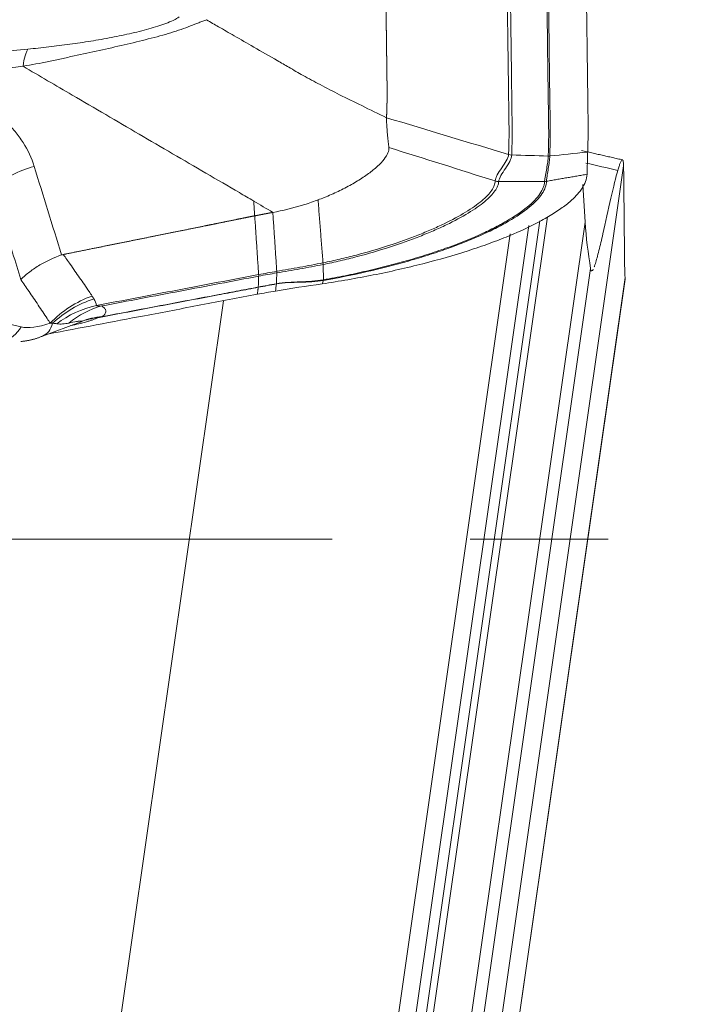
# Model space of a CAD drawing. Units: millimetres. Extents: x -20 to 75, y -62 to 63.
# Drawn here: x 48 to 50, y -1 to 2 of the extents above; entities that cross this region are included whole.
import ezdxf

# ---------------------------------------------------------------- set-up
doc = ezdxf.new("R2010")
doc.units = ezdxf.units.MM
doc.linetypes.add('CENTER', pattern=[47.5, 22, -8.5, 8.5, -8.5])
for name, color, linetype in [('1', 4, 'Continuous'), ('SK2', 7, 'Continuous'), ('SK4', 2, 'CENTER')]:
    doc.layers.add(name, color=color, linetype=linetype)
doc.styles.add('iso_b_vert', font='simplex.shx')
doc.dimstyles.get("Standard").update_dxf_attribs({"dimtxt": 0.18, "dimasz": 0.18, "dimexe": 0.18, "dimexo": 0.0625, "dimgap": 0.09, "dimtad": 1, "dimzin": 0, "dimdsep": 52, "dimtxsty": 'Standard', "dimcen": 0.09, "dimadec": 0, "dimazin": 0, "dimtfac": 1, "dimtdec": 4, "dimtofl": 0, "dimtmove": 0, "dimatfit": 3, "dimfxl": 1, "dimtolj": 1, "dimtzin": 0, "dimarcsym": 0})

# ---------------------------------------------------------------- blocks, each defined once
blk = doc.blocks.new('_U2')
at = {"layer": 'SK2', "lineweight": 13}
for p, q in [((45.098022, 50.790718), (75.085284, 50.263671)), ((73.085593, 50.298817), (71.299464, -51.326146)), ((73.085593, 50.298817), (72.611866, 47.131651)), ((73.085593, 50.298817), (73.447731, 47.116963)), ((73.447731, 47.116963), (72.611866, 47.131651)), ((71.299464, -51.326146), (70.937326, -48.144292)), ((70.937326, -48.144292), (71.77319, -48.15898)), ((71.299464, -51.326146), (71.77319, -48.15898)), ((43.311893, -50.834245), (73.299155, -51.361292))]:
    blk.add_line(p, q, dxfattribs=at)
at = {"layer": 'SK2', "lineweight": 18, "char_height": 3, "attachment_point": 7, "rotation": 88.993091, "line_spacing_factor": 1.084337, "style": 'iso_b_vert'}
for s, insert in [('\\W0.6261;101.6', (70.849159, -0.493766)), ('%%c', (70.717362, -7.992608))]:
    blk.add_mtext(s, dxfattribs=dict(at, insert=insert))
blk = doc.blocks.new('_Closed')
at = {"lineweight": -2}
for p, q in [((-1, 0.166667), (0, 0)), ((-1, 0.166667), (-1, -0.166667)), ((0, 0), (-1, -0.166667)), ((0, 0), (-1, 0))]:
    blk.add_line(p, q, dxfattribs=at)

msp = doc.modelspace()

# ---------------------------------------------------------------- linework, layer by layer
at = {"layer": '1', "lineweight": 18}
for p, q in [((49.2477, -4.085), (49.998, 1.1503)), ((49.8723, 1.0927), (49.8795, 0.9772)), ((49.7403, 0.9814), (49.2111, -2.7107)), ((49.7633, 0.9932), (49.2122, -2.8518)), ((49.2384, -3.496), (49.8795, 0.9772)), ((49.7061, 0.9663), (49.1333, -3.0305)), ((49.6486, 0.9406), (49.1287, -2.6862)), ((49.2421, -3.7316), (49.8965, 0.8338)), ((49.2457, -4.4778), (50.0024, 0.8015)), ((50.0026, 0.806), (49.2459, -4.4731)), ((50.0026, 0.806), (50.0024, 0.8015)), ((48.7642, 0.7348), (48.3118, -2.4218)), ((47.8457, 0.7232), (48.1403, 0.6542)), ((48.2062, 0.6259), (48.3222, 0.6688)), ((48.3222, 0.6688), (48.3255, 0.6702)), ((48.3223, 0.6689), (48.3233, 0.6692))]:
    msp.add_line(p, q, dxfattribs=at)
for centre, major_axis, ratio, start_param, end_param in [((48.2338, 0.9425), (0.2589, 0.08), 0.786789, 1.532643, 2.079446), ((49.6129, 1.1362), (0.035, -0.001), 0.969279, -1.85623, -1.538549), ((99.5031, -5.0276), (49.6164, -6.2395), 0.15676, -3.111763, -3.093874), ((49.0642, 0.8787), (0.0069, -0.0343), 0.066701, 0.338318, 0.649344), ((49.0643, 0.8787), (-0.0069, 0.0343), 0.066735, -2.803255, -2.492236), ((48.8663, 0.8438), (0.0064, -0.0344), 0.056153, 0.249597, 0.589818), ((48.8664, 0.8438), (0.0064, -0.0344), 0.056147, 0.249598, 0.589825), ((48.4112, 0.5265), (-0.2265, -0.1487), 0.827773, -1.866759, -1.289959), ((48.4165, 0.5175), (-0.2408, -0.1242), 0.835882, -1.780353, -1.227054), ((48.4237, 0.4973), (0.2658, 0.0527), 0.843317, 1.59573, 2.102421), ((48.4418, 0.4614), (-0.1429, -0.2303), 0.937932, -2.351589, -1.919476), ((48.4292, 0.4202), (0.1226, -0.2417), 0.854574, 2.825906, 3.052349), ((48.4426, 0.4282), (-0.1562, 0.2215), 0.844171, -0.477516, -0.200824), ((48.0734, 0.7055), (-0.0228, -0.0974), 0.818301, 0.448524, 1.216468), ((48.3625, 0.8795), (0.25, 0.2094), 0.356271, -2.880374, -2.392876), ((48.1715, 0.7197), (-0.0347, 0.0938), 0.639687, 3.141054, -2.404202)]:
    msp.add_ellipse(centre, major_axis=major_axis, ratio=ratio, start_param=start_param, end_param=end_param, dxfattribs=at)
for points, degree, knots in [([(49.6434, 1.1856), (49.6436, 1.1933), (49.6438, 1.201), (49.6442, 1.2162), (49.6445, 1.2238), (49.6448, 1.2398), (49.6449, 1.2484), (49.6448, 1.2667), (49.6447, 1.2765), (49.6445, 1.2965), (49.6443, 1.3065), (49.6441, 1.3265), (49.6439, 1.3364), (49.6435, 1.3663), (49.6433, 1.3862), (49.6419, 1.4859), (49.6409, 1.5657), (49.6387, 1.7252), (49.6377, 1.805), (49.6355, 1.9645), (49.6345, 2.0443), (49.633, 2.164), (49.6325, 2.2039), (49.6314, 2.2836), (49.6308, 2.3235), (49.6298, 2.3833), (49.6296, 2.4032), (49.6291, 2.4431), (49.629, 2.4631), (49.6285, 2.503), (49.6281, 2.5227), (49.6278, 2.5613), (49.6277, 2.5802), (49.6275, 2.6722), (49.6284, 2.7386), (49.631, 2.8124), (49.6316, 2.8267), (49.6327, 2.8554), (49.6333, 2.8697), (49.635, 2.9127), (49.6361, 2.9415), (49.6372, 2.9702)], 3, [0, 0, 0, 0, 0.015625, 0.015625, 0.03125, 0.03125, 0.046875, 0.046875, 0.0625, 0.0625, 0.078125, 0.078125, 0.09375, 0.09375, 0.125, 0.125, 0.25, 0.25, 0.375, 0.375, 0.5, 0.5, 0.5625, 0.5625, 0.625, 0.625, 0.65625, 0.65625, 0.6875, 0.6875, 0.71875, 0.71875, 0.75, 0.75, 0.875, 0.875, 0.90625, 0.90625, 0.9375, 0.9375, 1, 1, 1, 1]), ([(49.6474, 2.9685), (49.6463, 2.9398), (49.6452, 2.9111), (49.6434, 2.8681), (49.6428, 2.8538), (49.6417, 2.8251), (49.6411, 2.8107), (49.6385, 2.737), (49.6376, 2.6706), (49.6377, 2.5786), (49.6378, 2.5597), (49.6382, 2.5211), (49.6385, 2.5013), (49.639, 2.4614), (49.6392, 2.4414), (49.6396, 2.4016), (49.6398, 2.3816), (49.6407, 2.3219), (49.6413, 2.282), (49.6424, 2.2022), (49.6429, 2.1623), (49.6444, 2.0427), (49.6454, 1.9629), (49.6475, 1.8034), (49.6485, 1.7236), (49.6506, 1.5641), (49.6517, 1.4843), (49.653, 1.3846), (49.6532, 1.3647), (49.6536, 1.3348), (49.6537, 1.3249), (49.654, 1.305), (49.6541, 1.2949), (49.6544, 1.275), (49.6545, 1.2652), (49.6545, 1.2468), (49.6544, 1.2382), (49.6541, 1.2222), (49.6539, 1.2147), (49.6534, 1.1994), (49.6532, 1.1918), (49.653, 1.1841)], 3, [0, 0, 0, 0, 0.0625, 0.0625, 0.09375, 0.09375, 0.125, 0.125, 0.25, 0.25, 0.28125, 0.28125, 0.3125, 0.3125, 0.34375, 0.34375, 0.375, 0.375, 0.4375, 0.4375, 0.5, 0.5, 0.625, 0.625, 0.75, 0.75, 0.875, 0.875, 0.90625, 0.90625, 0.921875, 0.921875, 0.9375, 0.9375, 0.953125, 0.953125, 0.96875, 0.96875, 0.984375, 0.984375, 1, 1, 1, 1]), ([(49.7658, 1.1809), (49.766, 1.1885), (49.7661, 1.1962), (49.7663, 1.2077), (49.7664, 1.2114), (49.7666, 1.2191), (49.7668, 1.223), (49.767, 1.235), (49.7671, 1.2436), (49.7671, 1.262), (49.7669, 1.2718), (49.7667, 1.2917), (49.7666, 1.3018), (49.7663, 1.3217), (49.7661, 1.3317), (49.7656, 1.3616), (49.7653, 1.3815), (49.7638, 1.4813), (49.7632, 1.5611), (49.7612, 1.7207), (49.76, 1.8005), (49.7579, 1.9601), (49.7568, 2.0399), (49.7547, 2.1996), (49.7537, 2.2794), (49.7521, 2.399), (49.7516, 2.4389), (49.7509, 2.4888), (49.7508, 2.4988), (49.7506, 2.5186), (49.7505, 2.5284), (49.7502, 2.5573), (49.7501, 2.5762), (49.7502, 2.6315), (49.7506, 2.6666), (49.7515, 2.7331), (49.752, 2.7644), (49.753, 2.8013), (49.7533, 2.8086), (49.7539, 2.823), (49.7543, 2.8302), (49.7552, 2.8517), (49.7558, 2.866), (49.7574, 2.909), (49.7586, 2.9378), (49.7597, 2.9665)], 3, [0, 0, 0, 0, 0.015625, 0.015625, 0.023438, 0.023438, 0.03125, 0.03125, 0.046875, 0.046875, 0.0625, 0.0625, 0.078125, 0.078125, 0.09375, 0.09375, 0.125, 0.125, 0.25, 0.25, 0.375, 0.375, 0.5, 0.5, 0.625, 0.625, 0.6875, 0.6875, 0.703125, 0.703125, 0.71875, 0.71875, 0.75, 0.75, 0.8125, 0.8125, 0.875, 0.875, 0.890625, 0.890625, 0.90625, 0.90625, 0.9375, 0.9375, 1, 1, 1, 1]), ([(49.7646, 2.9667), (49.7635, 2.938), (49.7623, 2.9093), (49.7606, 2.8663), (49.7601, 2.8519), (49.7588, 2.8232), (49.7581, 2.8089), (49.7569, 2.7647), (49.7563, 2.7333), (49.7554, 2.6668), (49.755, 2.6318), (49.755, 2.5765), (49.7551, 2.5576), (49.7553, 2.5286), (49.7554, 2.5188), (49.7557, 2.499), (49.7558, 2.489), (49.7565, 2.4392), (49.757, 2.3993), (49.7586, 2.2796), (49.7596, 2.1998), (49.7617, 2.0401), (49.7628, 1.9603), (49.7649, 1.8007), (49.7661, 1.7209), (49.7681, 1.5613), (49.7687, 1.4815), (49.7702, 1.3817), (49.7705, 1.3618), (49.771, 1.3319), (49.7712, 1.3219), (49.7715, 1.302), (49.7715, 1.2919), (49.7718, 1.272), (49.7719, 1.2621), (49.7719, 1.2438), (49.7719, 1.2352), (49.7717, 1.2232), (49.7715, 1.2193), (49.7713, 1.2116), (49.7712, 1.2078), (49.771, 1.1964), (49.7709, 1.1887), (49.7706, 1.1811)], 3, [0, 0, 0, 0, 0.0625, 0.0625, 0.09375, 0.09375, 0.125, 0.125, 0.1875, 0.1875, 0.25, 0.25, 0.28125, 0.28125, 0.296875, 0.296875, 0.3125, 0.3125, 0.375, 0.375, 0.5, 0.5, 0.625, 0.625, 0.75, 0.75, 0.875, 0.875, 0.90625, 0.90625, 0.921875, 0.921875, 0.9375, 0.9375, 0.953125, 0.953125, 0.96875, 0.96875, 0.976563, 0.976563, 0.984375, 0.984375, 1, 1, 1, 1]), ([(49.2672, 1.2989), (49.2673, 1.2996), (49.2673, 1.3009), (49.2673, 1.3029), (49.2674, 1.3053), (49.2675, 1.3086), (49.2676, 1.3116), (49.2677, 1.3144), (49.2678, 1.3172), (49.2679, 1.3201), (49.2679, 1.3223), (49.268, 1.3246), (49.2681, 1.3267), (49.2681, 1.3285), (49.2682, 1.3307), (49.2683, 1.3338), (49.2684, 1.3373), (49.2685, 1.3415), (49.2686, 1.3456), (49.2687, 1.3494), (49.2687, 1.3524), (49.2688, 1.3548), (49.2688, 1.3569), (49.2688, 1.3593), (49.2689, 1.3622), (49.2689, 1.3653), (49.2689, 1.3687), (49.2689, 1.3719), (49.2689, 1.3749), (49.2689, 1.377), (49.2689, 1.3794), (49.2689, 1.3819), (49.2689, 1.3846), (49.2688, 1.3873), (49.2688, 1.39), (49.2688, 1.3928), (49.2688, 1.3959), (49.2687, 1.3987), (49.2687, 1.4016), (49.2687, 1.4047), (49.2686, 1.4076), (49.2686, 1.4108), (49.2685, 1.4143), (49.2685, 1.4178), (49.2684, 1.4215), (49.2684, 1.4255), (49.2683, 1.4292), (49.2683, 1.4329), (49.2682, 1.4381), (49.2681, 1.4428), (49.2681, 1.4473), (49.268, 1.4546), (49.2678, 1.4646), (49.2677, 1.4772), (49.2675, 1.4937), (49.2672, 1.5111), (49.267, 1.5252), (49.2669, 1.5367), (49.2668, 1.5454), (49.2667, 1.5515), (49.2666, 1.5609), (49.2664, 1.5746), (49.2662, 1.592), (49.2659, 1.613), (49.2656, 1.6366), (49.2653, 1.6601), (49.2649, 1.6841), (49.2646, 1.7075), (49.2643, 1.7305), (49.264, 1.7549), (49.2637, 1.778), (49.2634, 1.8003), (49.2631, 1.825), (49.2628, 1.848), (49.2624, 1.8775), (49.2619, 1.9141), (49.2615, 1.9475), (49.2611, 1.9748), (49.2608, 1.9988), (49.2606, 2.0108), (49.2606, 2.0121)], 5, [0, 0, 0, 0, 0, 0, 0.006523, 0.010916, 0.018417, 0.021141, 0.029405, 0.032951, 0.035818, 0.043577, 0.047034, 0.049359, 0.052655, 0.05493, 0.059834, 0.06602, 0.076728, 0.083584, 0.090926, 0.094196, 0.09837, 0.10066, 0.103389, 0.107689, 0.11304, 0.121277, 0.124974, 0.12905, 0.13202, 0.134837, 0.137196, 0.142616, 0.146966, 0.151416, 0.153926, 0.156403, 0.16205, 0.168472, 0.171088, 0.173793, 0.177487, 0.181767, 0.19023, 0.195224, 0.197114, 0.202709, 0.209203, 0.215022, 0.220327, 0.232721, 0.234833, 0.239663, 0.265155, 0.288459, 0.318589, 0.347801, 0.358413, 0.361718, 0.367373, 0.377913, 0.389352, 0.422232, 0.455837, 0.485669, 0.521258, 0.55047, 0.58279, 0.619302, 0.645472, 0.678614, 0.716549, 0.74057, 0.772067, 0.813797, 0.836251, 0.917776, 0.990819, 1, 1, 1, 1, 1, 1]), ([(49.8836, 1.6643), (49.884, 1.6383), (49.8849, 1.5706), (49.8863, 1.4611), (49.8875, 1.3723), (49.8882, 1.3201), (49.8884, 1.3044), (49.8886, 1.2887), (49.8889, 1.268), (49.8888, 1.2494), (49.8885, 1.2348), (49.8883, 1.2268), (49.8881, 1.2218), (49.8878, 1.2118), (49.8876, 1.2025), (49.8873, 1.1943), (49.8873, 1.1931)], 3, [0, 0, 0, 0, 0.158645, 0.414477, 0.670309, 0.702288, 0.734267, 0.766246, 0.798225, 0.862183, 0.894163, 0.910152, 0.926142, 0.934136, 0.9901, 1, 1, 1, 1]), ([(48.161, 1.5104), (48.1825, 1.5125), (48.204, 1.5148), (48.2473, 1.5197), (48.269, 1.5224), (48.3121, 1.5283), (48.3336, 1.5316), (48.3766, 1.5385), (48.3981, 1.5423), (48.4407, 1.5504), (48.4617, 1.5548), (48.4924, 1.5618), (48.5024, 1.5643), (48.5221, 1.5693), (48.5317, 1.572), (48.5597, 1.5801), (48.5773, 1.5857), (48.6005, 1.5948), (48.6076, 1.5978), (48.6167, 1.6025), (48.6195, 1.6041), (48.623, 1.6065), (48.6241, 1.6073), (48.626, 1.6089), (48.6268, 1.6096), (48.6276, 1.6104)], 3, [0, 0, 0, 0, 0.125, 0.125, 0.25, 0.25, 0.375, 0.375, 0.5, 0.5, 0.625, 0.625, 0.6875, 0.6875, 0.75, 0.75, 0.875, 0.875, 0.9375, 0.9375, 0.96875, 0.96875, 0.984375, 0.984375, 1, 1, 1, 1]), ([(48.7125, 1.6003), (48.7085, 1.5992), (48.7045, 1.5978), (48.6965, 1.595), (48.6924, 1.5935), (48.68, 1.5887), (48.6714, 1.5853), (48.6532, 1.5783), (48.6436, 1.5747), (48.6236, 1.5676), (48.6131, 1.5642), (48.5913, 1.5575), (48.58, 1.5543), (48.5565, 1.548), (48.5446, 1.5449), (48.5083, 1.5356), (48.4834, 1.5295), (48.4328, 1.5177), (48.4071, 1.5119), (48.3556, 1.5006), (48.3297, 1.495), (48.2973, 1.4879), (48.2908, 1.4865), (48.2778, 1.4837), (48.2713, 1.4822), (48.2517, 1.4779), (48.2386, 1.4751), (48.1992, 1.4671), (48.1728, 1.462), (48.1464, 1.458)], 3, [0, 0, 0, 0, 0.03125, 0.03125, 0.0625, 0.0625, 0.125, 0.125, 0.1875, 0.1875, 0.25, 0.25, 0.3125, 0.3125, 0.375, 0.375, 0.5, 0.5, 0.625, 0.625, 0.75, 0.75, 0.78125, 0.78125, 0.8125, 0.8125, 0.875, 0.875, 1, 1, 1, 1]), ([(48.7125, 1.6003), (48.7246, 1.5933), (48.7529, 1.5771), (48.8013, 1.5493), (48.8618, 1.5145), (48.918, 1.482), (48.9687, 1.4528), (49.0125, 1.4278), (49.0648, 1.3993), (49.125, 1.3682), (49.1933, 1.3348), (49.2417, 1.3113), (49.2672, 1.2989)], 3, [0, 0, 0, 0, 0.065523, 0.152877, 0.262042, 0.393037, 0.457148, 0.53631, 0.630164, 0.738705, 0.861943, 1, 1, 1, 1]), ([(47.4371, 1.4425), (47.4674, 1.4455), (47.4975, 1.4483), (47.5577, 1.4538), (47.5879, 1.4566), (47.6783, 1.465), (47.7387, 1.4707), (47.9197, 1.4878), (48.0403, 1.4991), (48.161, 1.5104)], 3, [0, 0, 0, 0, 0.125, 0.125, 0.25, 0.25, 0.5, 0.5, 1, 1, 1, 1]), ([(48.1464, 1.458), (48.1482, 1.4702), (48.1502, 1.4806), (48.1539, 1.4939), (48.1552, 1.4979), (48.158, 1.5048), (48.1594, 1.5079), (48.161, 1.5104)], 3, [0, 0, 0, 0, 0.5, 0.5, 0.75, 0.75, 1, 1, 1, 1]), ([(48.1464, 1.4574), (48.0262, 1.4461), (47.906, 1.4348), (47.7257, 1.4178), (47.6656, 1.4122), (47.5755, 1.4037), (47.5454, 1.4009), (47.5004, 1.3968), (47.4854, 1.3954), (47.4554, 1.3927), (47.4404, 1.3914), (47.4253, 1.39)], 3, [0, 0, 0, 0, 0.5, 0.5, 0.75, 0.75, 0.875, 0.875, 0.9375, 0.9375, 1, 1, 1, 1]), ([(48.1464, 1.458), (48.1464, 1.4579), (48.1464, 1.4578), (48.1465, 1.4577), (48.1466, 1.4576), (48.1466, 1.4576)], 3, [0, 0, 0, 0, 0.491874, 0.491874, 1, 1, 1, 1]), ([(48.1464, 1.4574), (48.197, 1.4278), (48.2819, 1.3782), (48.4012, 1.3085), (48.5043, 1.2483), (48.6073, 1.1881), (48.7104, 1.1281), (48.7938, 1.0796), (48.8428, 1.0508), (48.8575, 1.0422)], 3, [0, 0, 0, 0, 0.213503, 0.358426, 0.503349, 0.648272, 0.793195, 0.938118, 1, 1, 1, 1]), ([(47.4316, 1.3019), (47.4338, 1.3032), (47.4361, 1.3044), (47.4407, 1.3069), (47.4476, 1.3106), (47.4546, 1.3142), (47.4686, 1.3213), (47.4781, 1.3259), (47.5072, 1.339), (47.5271, 1.347), (47.558, 1.3578), (47.5684, 1.3612), (47.5892, 1.3675), (47.5997, 1.3704), (47.6312, 1.3783), (47.6524, 1.3827), (47.6844, 1.3877), (47.6952, 1.3891), (47.7166, 1.3915), (47.7272, 1.3924), (47.7588, 1.3944), (47.7795, 1.3946), (47.8201, 1.3932), (47.84, 1.3914), (47.8791, 1.386), (47.8979, 1.3823), (47.9337, 1.3733), (47.9594, 1.3652), (47.9835, 1.3553), (47.9991, 1.3483), (48.0067, 1.3447), (48.0435, 1.3255), (48.069, 1.3077), (48.0966, 1.2829), (48.1019, 1.2778), (48.1121, 1.2673), (48.117, 1.2619), (48.1309, 1.2455), (48.1392, 1.2342), (48.1614, 1.1994), (48.1728, 1.1749), (48.1807, 1.1491)], 3, [0, 0, 0, 0, 0.007812, 0.007812, 0.015625, 0.03125, 0.03125, 0.0625, 0.0625, 0.125, 0.125, 0.15625, 0.15625, 0.1875, 0.1875, 0.25, 0.25, 0.28125, 0.28125, 0.3125, 0.3125, 0.375, 0.375, 0.4375, 0.4375, 0.5, 0.5, 0.5625, 0.59375, 0.59375, 0.625, 0.625, 0.75, 0.75, 0.78125, 0.78125, 0.8125, 0.8125, 0.875, 0.875, 1, 1, 1, 1]), ([(49.2745, 1.2072), (49.2744, 1.2084), (49.2741, 1.2107), (49.2733, 1.216), (49.2721, 1.2264), (49.2703, 1.2432), (49.2685, 1.2643), (49.2673, 1.284), (49.2671, 1.2946), (49.2672, 1.2989)], 3, [0, 0, 0, 0, 0.04617, 0.096371, 0.196775, 0.397581, 0.598387, 0.799194, 1, 1, 1, 1]), ([(49.056, 1.0456), (49.0624, 1.048), (49.0761, 1.0533), (49.097, 1.062), (49.1184, 1.0718), (49.146, 1.0856), (49.1783, 1.1038), (49.2124, 1.1266), (49.2403, 1.1494), (49.261, 1.1713), (49.2711, 1.1878), (49.2744, 1.1986), (49.2748, 1.2038), (49.2746, 1.2064), (49.2745, 1.2071), (49.2745, 1.2072)], 3, [0, 0, 0, 0, 0.054294, 0.117173, 0.180052, 0.24293, 0.368688, 0.494445, 0.620203, 0.74596, 0.871718, 0.934596, 0.981755, 0.997475, 1, 1, 1, 1]), ([(49.6021, 1.1039), (49.6022, 1.1066), (49.6028, 1.1095), (49.605, 1.1157), (49.6066, 1.1191), (49.6122, 1.1294), (49.6172, 1.1368), (49.6274, 1.1516), (49.6325, 1.1591), (49.6404, 1.1732), (49.6432, 1.1799), (49.6434, 1.1856)], 3, [0, 0, 0, 0, 0.125, 0.125, 0.25, 0.25, 0.5, 0.5, 0.75, 0.75, 1, 1, 1, 1]), ([(49.653, 1.1841), (49.6528, 1.1783), (49.6504, 1.1716), (49.6433, 1.1574), (49.6385, 1.1499), (49.6288, 1.135), (49.6239, 1.1276), (49.6162, 1.1139), (49.6134, 1.1075), (49.6131, 1.1023)], 3, [0, 0, 0, 0, 0.25, 0.25, 0.5, 0.5, 0.75, 0.75, 1, 1, 1, 1]), ([(49.8873, 1.1931), (49.8865, 1.193), (49.8468, 1.1889), (49.8083, 1.1849), (49.7706, 1.181)], 3, [0, 0, 0, 0, 0.020036, 1, 1, 1, 1]), ([(49.8873, 1.1931), (49.8871, 1.1873), (49.887, 1.1816), (49.8867, 1.1702), (49.8865, 1.1645), (49.886, 1.1474), (49.8857, 1.136), (49.8854, 1.1247)], 3, [0, 0, 0, 0, 0.250761, 0.250761, 0.501521, 0.501521, 1, 1, 1, 1]), ([(49.7544, 1.1026), (49.7545, 1.104), (49.7546, 1.1055), (49.7551, 1.1087), (49.7554, 1.1103), (49.7562, 1.1152), (49.7568, 1.1186), (49.7587, 1.1288), (49.7599, 1.1357), (49.7622, 1.1492), (49.7632, 1.1559), (49.7648, 1.1689), (49.7655, 1.1752), (49.7657, 1.1809)], 3, [0, 0, 0, 0, 0.0625, 0.0625, 0.125, 0.125, 0.25, 0.25, 0.5, 0.5, 0.75, 0.75, 1, 1, 1, 1]), ([(49.7705, 1.181), (49.7704, 1.1753), (49.7697, 1.1691), (49.7681, 1.1562), (49.767, 1.1495), (49.7649, 1.136), (49.7638, 1.1292), (49.7622, 1.1191), (49.7617, 1.1157), (49.7609, 1.1092), (49.7606, 1.1059), (49.7605, 1.1031)], 3, [0, 0, 0, 0, 0.25, 0.25, 0.5, 0.5, 0.75, 0.75, 0.875, 0.875, 1, 1, 1, 1]), ([(49.9803, 1.1367), (49.9816, 1.1411), (49.9829, 1.1455), (49.9853, 1.153), (49.9865, 1.1563), (49.9896, 1.1643), (49.9914, 1.1675), (49.9934, 1.1691), (49.9939, 1.1692), (49.9944, 1.1691)], 3, [0, 0, 0, 0, 0.213236, 0.213236, 0.426472, 0.426472, 0.852943, 0.852943, 1, 1, 1, 1]), ([(49.9959, 1.1675), (49.9961, 1.1671), (49.9963, 1.1665), (49.9969, 1.1643), (49.9972, 1.1623), (49.9977, 1.1571), (49.9979, 1.1539), (49.998, 1.1503)], 3, [0, 0, 0, 0, 0.176698, 0.176698, 0.588349, 0.588349, 1, 1, 1, 1]), ([(48.1807, 1.1491), (48.2088, 1.0581), (48.237, 0.9672), (48.2651, 0.8761), (48.2651, 0.876), (48.2652, 0.8759)], 3, [0, 0, 0, 0, 0.998908, 0.998908, 1, 1, 1, 1]), ([(49.0684, 0.7868), (49.1219, 0.7948), (49.1745, 0.8039), (49.2523, 0.8194), (49.278, 0.8249), (49.329, 0.8365), (49.3544, 0.8426), (49.4282, 0.8614), (49.475, 0.8748), (49.5303, 0.8927), (49.5412, 0.8963), (49.5628, 0.9037), (49.5734, 0.9074), (49.6046, 0.9188), (49.6244, 0.9264), (49.6809, 0.9497), (49.7148, 0.9656), (49.7523, 0.9859), (49.7595, 0.9901), (49.7734, 0.9983), (49.7934, 1.0105), (49.8221, 1.0309), (49.8404, 1.047), (49.8523, 1.059), (49.8559, 1.0631), (49.8626, 1.071), (49.8657, 1.075), (49.8793, 1.0948), (49.885, 1.11), (49.8854, 1.1246)], 3, [0, 0, 0, 0, 0.125, 0.125, 0.1875, 0.1875, 0.25, 0.25, 0.375, 0.375, 0.40625, 0.40625, 0.4375, 0.4375, 0.5, 0.5, 0.625, 0.625, 0.65625, 0.65625, 0.6875, 0.75, 0.8125, 0.8125, 0.84375, 0.84375, 0.875, 0.875, 1, 1, 1, 1]), ([(49.9074, 0.8388), (49.9077, 0.8397), (49.9081, 0.8407), (49.9092, 0.844), (49.9101, 0.8465), (49.9143, 0.86), (49.9181, 0.8738), (49.9259, 0.9051), (49.93, 0.9225), (49.9425, 0.9768), (49.951, 1.0157), (49.967, 1.0856), (49.9744, 1.1166), (49.9803, 1.1367)], 3, [0, 0, 0, 0, 0.017737, 0.017737, 0.057027, 0.057027, 0.214189, 0.214189, 0.371352, 0.371352, 0.685676, 0.685676, 1, 1, 1, 1]), ([(49.9981, 1.1459), (49.9982, 1.1429), (49.9982, 1.1397), (49.9983, 1.1334), (49.9983, 1.1302), (49.9984, 1.1207), (49.9986, 1.1018), (49.9988, 1.0829), (49.9992, 1.0451), (49.9995, 1.0199), (50, 0.9695), (50.0002, 0.9443), (50.0006, 0.9065), (50.0008, 0.8939), (50.001, 0.875), (50.001, 0.8687), (50.0012, 0.8561), (50.0012, 0.8497), (50.0013, 0.8435)], 3, [0, 0, 0, 0, 0.03125, 0.03125, 0.0625, 0.0625, 0.125, 0.25, 0.25, 0.5, 0.5, 0.75, 0.75, 0.875, 0.875, 0.9375, 0.9375, 1, 1, 1, 1]), ([(49.0712, 0.8516), (49.0798, 0.8534), (49.0886, 0.8553), (49.1059, 0.8591), (49.1145, 0.861), (49.1403, 0.8671), (49.1572, 0.8713), (49.2077, 0.8845), (49.2407, 0.8942), (49.305, 0.915), (49.3353, 0.9259), (49.3783, 0.9428), (49.3922, 0.9485), (49.4192, 0.9602), (49.4322, 0.9662), (49.4694, 0.9841), (49.4915, 0.996), (49.5207, 1.0138), (49.5298, 1.0197), (49.5464, 1.0315), (49.5539, 1.0372), (49.5741, 1.0541), (49.5843, 1.0649), (49.5948, 1.0804), (49.5975, 1.0854), (49.6002, 1.0926), (49.6009, 1.0949), (49.6018, 1.0995), (49.6021, 1.1018), (49.6021, 1.1039)], 3, [0, 0, 0, 0, 0.03125, 0.03125, 0.0625, 0.0625, 0.125, 0.125, 0.25, 0.25, 0.375, 0.375, 0.4375, 0.4375, 0.5, 0.5, 0.625, 0.625, 0.6875, 0.6875, 0.75, 0.75, 0.875, 0.875, 0.9375, 0.9375, 0.96875, 0.96875, 1, 1, 1, 1]), ([(49.6131, 1.1023), (49.6128, 1.0978), (49.6117, 1.0932), (49.6078, 1.0834), (49.605, 1.0784), (49.594, 1.0627), (49.5835, 1.0517), (49.5629, 1.0346), (49.5552, 1.0288), (49.5382, 1.0169), (49.5289, 1.0109), (49.4992, 0.9929), (49.4767, 0.9808), (49.4388, 0.9626), (49.4256, 0.9566), (49.3982, 0.9447), (49.3841, 0.9389), (49.3403, 0.9218), (49.3095, 0.9107), (49.244, 0.8896), (49.2105, 0.8798), (49.1592, 0.8664), (49.1419, 0.8621), (49.107, 0.854), (49.0893, 0.8501), (49.0716, 0.8465)], 3, [0, 0, 0, 0, 0.0625, 0.0625, 0.125, 0.125, 0.25, 0.25, 0.3125, 0.3125, 0.375, 0.375, 0.5, 0.5, 0.5625, 0.5625, 0.625, 0.625, 0.75, 0.75, 0.875, 0.875, 0.9375, 0.9375, 1, 1, 1, 1]), ([(49.7605, 1.1031), (49.7603, 1.097), (49.759, 1.0907), (49.7544, 1.0779), (49.7475, 1.0648), (49.7364, 1.0511), (49.7232, 1.0372), (49.7154, 1.03), (49.6893, 1.0085), (49.6681, 0.9941), (49.6306, 0.9724), (49.6171, 0.9651), (49.5884, 0.9506), (49.5731, 0.9434), (49.525, 0.922), (49.4904, 0.9082), (49.4347, 0.8884), (49.4156, 0.882), (49.376, 0.8693), (49.3555, 0.8631), (49.2934, 0.8454), (49.2508, 0.8344), (49.1632, 0.8145), (49.118, 0.8053), (49.0729, 0.7975)], 3, [0, 0, 0, 0, 0.0625, 0.0625, 0.125, 0.1875, 0.1875, 0.25, 0.25, 0.375, 0.375, 0.4375, 0.4375, 0.5, 0.5, 0.625, 0.625, 0.6875, 0.6875, 0.75, 0.75, 0.875, 0.875, 1, 1, 1, 1]), ([(49.073, 0.7994), (49.0758, 0.7999), (49.0786, 0.8004), (49.0842, 0.8014), (49.0925, 0.8029), (49.112, 0.8065), (49.1287, 0.8098), (49.162, 0.8165), (49.184, 0.8213), (49.2489, 0.8362), (49.2911, 0.8471), (49.3525, 0.8648), (49.3728, 0.8709), (49.412, 0.8835), (49.431, 0.8899), (49.4861, 0.9096), (49.5204, 0.9232), (49.5681, 0.9445), (49.5832, 0.9516), (49.6117, 0.966), (49.625, 0.9732), (49.6622, 0.9947), (49.6833, 1.009), (49.7092, 1.0303), (49.717, 1.0374), (49.7302, 1.0512), (49.7412, 1.0647), (49.7498, 1.0809), (49.753, 1.0919), (49.754, 1.0973), (49.7542, 1.0995), (49.7543, 1.1011), (49.7544, 1.1018), (49.7544, 1.1026)], 3, [0, 0, 0, 0, 0.007812, 0.007812, 0.015625, 0.03125, 0.0625, 0.0625, 0.125, 0.125, 0.25, 0.25, 0.3125, 0.3125, 0.375, 0.375, 0.5, 0.5, 0.5625, 0.5625, 0.625, 0.625, 0.75, 0.75, 0.8125, 0.8125, 0.875, 0.9375, 0.96875, 0.984375, 0.992188, 0.992188, 1, 1, 1, 1]), ([(48.1396, 0.8002), (48.1311, 0.8276), (48.1227, 0.8549), (48.0937, 0.9486), (48.0732, 1.015), (48.0527, 1.0814)], 3, [0, 0, 0, 0, 0.291564, 0.291564, 1, 1, 1, 1]), ([(48.9165, 1.0071), (48.9475, 1.0129), (48.9933, 1.024), (49.0391, 1.0394), (49.055, 1.0452), (49.056, 1.0456)], 3, [0, 0, 0, 0, 0.651835, 0.977752, 1, 1, 1, 1]), ([(48.9165, 1.0071), (48.9133, 1.0065), (48.9093, 1.0058), (48.9041, 1.0048), (48.8979, 1.0036), (48.8907, 1.0023), (48.8857, 1.0013), (48.8785, 0.9999), (48.8726, 0.9988), (48.8676, 0.9978), (48.8636, 0.997), (48.8607, 0.9965)], 5, [0, 0, 0, 0, 0, 0, 0.288046, 0.354792, 0.466034, 0.555029, 0.644023, 0.733017, 1, 1, 1, 1, 1, 1]), ([(48.2705, 0.8773), (48.2716, 0.8775), (48.2787, 0.8789), (48.3234, 0.888), (48.372, 0.8978), (48.4553, 0.9146), (48.5411, 0.9319), (48.6224, 0.9483), (48.6666, 0.9572), (48.7082, 0.9657), (48.7186, 0.9678), (48.729, 0.9699), (48.7552, 0.9753), (48.7843, 0.9812), (48.8121, 0.9868), (48.8364, 0.9917), (48.8572, 0.9958), (48.8607, 0.9965)], 5, [0, 0, 0, 0, 0, 0, 0.009419, 0.059788, 0.378788, 0.412367, 0.706184, 0.735565, 0.748157, 0.753404, 0.764947, 0.794329, 0.82371, 0.970618, 1, 1, 1, 1, 1, 1]), ([(48.2652, 0.8759), (48.2415, 0.868), (48.2192, 0.8577), (48.1874, 0.8386), (48.1771, 0.8316), (48.1575, 0.8166), (48.1482, 0.8086), (48.1396, 0.8002)], 3, [0, 0, 0, 0, 0.5, 0.5, 0.75, 0.75, 1, 1, 1, 1]), ([(48.2705, 0.8773), (48.2705, 0.8773), (48.2705, 0.8773), (48.2777, 0.8672), (48.2848, 0.8572), (48.3016, 0.8333), (48.3113, 0.8194), (48.3306, 0.7915), (48.3403, 0.7775), (48.3531, 0.7587), (48.3563, 0.754), (48.3595, 0.7493)], 3, [0, 0, 0, 0, 0.000216, 0.000216, 0.237396, 0.237396, 0.563737, 0.563737, 0.89006, 0.89006, 1, 1, 1, 1]), ([(48.9287, 0.8255), (48.9405, 0.8276), (48.9525, 0.8297), (48.9762, 0.8338), (48.9881, 0.8359), (49.0238, 0.8423), (49.0475, 0.8468), (49.0711, 0.8516)], 3, [0, 0, 0, 0, 0.25, 0.25, 0.5, 0.5, 1, 1, 1, 1]), ([(49.0711, 0.8516), (49.0711, 0.8516), (49.0711, 0.8516), (49.0712, 0.8516), (49.0712, 0.8516), (49.0712, 0.8516)], 3, [0, 0, 0, 0, 0.152187, 0.152187, 1, 1, 1, 1]), ([(48.8728, 0.8154), (48.8728, 0.8154), (48.8728, 0.8154), (48.8821, 0.8171), (48.8913, 0.8188), (48.91, 0.8222), (48.9193, 0.8239), (48.9287, 0.8256)], 3, [0, 0, 0, 0, 0.001054, 0.001054, 0.498069, 0.498069, 1, 1, 1, 1]), ([(48.9288, 0.8206), (48.9195, 0.819), (48.9102, 0.8173), (48.8916, 0.814), (48.8823, 0.8123), (48.8731, 0.8105)], 3, [0, 0, 0, 0, 0.500932, 0.500932, 1, 1, 1, 1]), ([(49.0715, 0.8465), (49.0479, 0.8416), (49.0241, 0.8372), (48.9884, 0.8309), (48.9765, 0.8288), (48.9527, 0.8247), (48.9407, 0.8227), (48.9288, 0.8206)], 3, [0, 0, 0, 0, 0.5, 0.5, 0.75, 0.75, 1, 1, 1, 1]), ([(49.0716, 0.8465), (49.0716, 0.8465), (49.0716, 0.8465), (49.0715, 0.8465), (49.0715, 0.8465), (49.0715, 0.8465)], 3, [0, 0, 0, 0, 0.146901, 0.146901, 1, 1, 1, 1]), ([(49.8965, 0.8335), (49.8965, 0.8336), (49.8965, 0.8336), (49.8965, 0.8336), (49.8965, 0.8337), (49.8965, 0.8337), (49.8965, 0.8338), (49.8965, 0.8338)], 3, [0, 0, 0, 0, 0.25, 0.25, 0.625, 0.625, 1, 1, 1, 1]), ([(49.8965, 0.8335), (49.8977, 0.8266), (49.8996, 0.8249), (49.9028, 0.8287), (49.9036, 0.8301), (49.9044, 0.8317)], 3, [0, 0, 0, 0, 0.767815, 0.767815, 1, 1, 1, 1]), ([(48.2302, 0.6655), (48.227, 0.6702), (48.2239, 0.6749), (48.2115, 0.6937), (48.2023, 0.7077), (48.1836, 0.7356), (48.1742, 0.7495), (48.1564, 0.7757), (48.148, 0.788), (48.1396, 0.8002)], 3, [0, 0, 0, 0, 0.104455, 0.104455, 0.414481, 0.414481, 0.724508, 0.724508, 1, 1, 1, 1]), ([(48.3727, 0.7201), (48.456, 0.736), (48.5394, 0.7519), (48.6643, 0.7757), (48.706, 0.7836), (48.7893, 0.7995), (48.831, 0.8076), (48.8727, 0.8154)], 3, [0, 0, 0, 0, 0.5, 0.5, 0.75, 0.75, 1, 1, 1, 1]), ([(48.389, 0.7187), (48.4697, 0.734), (48.5503, 0.7493), (48.6713, 0.7722), (48.7116, 0.7799), (48.7923, 0.7953), (48.8326, 0.803), (48.8729, 0.8105)], 3, [0, 0, 0, 0, 0.5, 0.5, 0.75, 0.75, 1, 1, 1, 1]), ([(48.8727, 0.8154), (48.8727, 0.8154), (48.8727, 0.8154), (48.8727, 0.8154), (48.8728, 0.8154), (48.8728, 0.8154)], 3, [0, 0, 0, 0, 0.513215, 0.513215, 1, 1, 1, 1]), ([(48.8731, 0.8105), (48.873, 0.8105), (48.873, 0.8105), (48.873, 0.8105), (48.873, 0.8105), (48.8729, 0.8105)], 3, [0, 0, 0, 0, 0.513195, 0.513195, 1, 1, 1, 1]), ([(48.9275, 0.7871), (48.9395, 0.7893), (48.9516, 0.7905), (48.9759, 0.7922), (48.9881, 0.7927), (49.0246, 0.7941), (49.049, 0.7952), (49.073, 0.7994)], 3, [0, 0, 0, 0, 0.25, 0.25, 0.5, 0.5, 1, 1, 1, 1]), ([(49.0729, 0.7975), (49.0609, 0.7954), (49.0488, 0.7941), (49.0245, 0.7925), (49.0124, 0.7922), (48.988, 0.7916), (48.9759, 0.7913), (48.9516, 0.7898), (48.9394, 0.7886), (48.9275, 0.7865)], 3, [0, 0, 0, 0, 0.25, 0.25, 0.5, 0.5, 0.75, 0.75, 1, 1, 1, 1]), ([(48.3768, 0.6824), (48.4593, 0.6981), (48.5417, 0.7138), (48.6654, 0.7372), (48.7066, 0.745), (48.7685, 0.7567), (48.7891, 0.7606), (48.8303, 0.7684), (48.8509, 0.7724), (48.8716, 0.7763)], 3, [0, 0, 0, 0, 0.5, 0.5, 0.75, 0.75, 0.875, 0.875, 1, 1, 1, 1]), ([(48.3898, 0.6855), (48.4701, 0.7008), (48.5504, 0.716), (48.6709, 0.7389), (48.711, 0.7465), (48.7712, 0.7578), (48.7913, 0.7616), (48.8314, 0.7693), (48.8515, 0.7731), (48.8716, 0.7769)], 3, [0, 0, 0, 0, 0.5, 0.5, 0.75, 0.75, 0.875, 0.875, 1, 1, 1, 1]), ([(48.9275, 0.7865), (48.9181, 0.7849), (48.9088, 0.7832), (48.8902, 0.7798), (48.8809, 0.778), (48.8716, 0.7763), (48.8716, 0.7763), (48.8716, 0.7763)], 3, [0, 0, 0, 0, 0.49979, 0.49979, 0.998946, 0.998946, 1, 1, 1, 1]), ([(48.8716, 0.7769), (48.8716, 0.7769), (48.8716, 0.7769), (48.8809, 0.7787), (48.8902, 0.7804), (48.9089, 0.7838), (48.9182, 0.7855), (48.9275, 0.7872)], 3, [0, 0, 0, 0, 0.001054, 0.001054, 0.499641, 0.499641, 1, 1, 1, 1]), ([(48.2231, 0.6321), (48.3225, 0.651), (48.4219, 0.6699), (48.5791, 0.6997), (48.6371, 0.7107), (48.7239, 0.7272), (48.7529, 0.7327), (48.8108, 0.7437), (48.8397, 0.7493), (48.8687, 0.7547)], 3, [0, 0, 0, 0, 0.46175, 0.46175, 0.730875, 0.730875, 0.865438, 0.865438, 1, 1, 1, 1]), ([(48.3727, 0.7201), (48.3735, 0.7194), (48.3746, 0.719), (48.3771, 0.7184), (48.3785, 0.7183), (48.3828, 0.7182), (48.3859, 0.7184), (48.389, 0.7187)], 3, [0, 0, 0, 0, 0.25, 0.25, 0.5, 0.5, 1, 1, 1, 1]), ([(48.389, 0.7187), (48.3924, 0.7166), (48.3952, 0.7144), (48.3996, 0.7097), (48.4011, 0.7071), (48.4019, 0.7031), (48.4019, 0.7016), (48.4014, 0.6987), (48.4008, 0.6972), (48.398, 0.6924), (48.3948, 0.6891), (48.3898, 0.6855)], 3, [0, 0, 0, 0, 0.25, 0.25, 0.5, 0.5, 0.625, 0.625, 0.75, 0.75, 1, 1, 1, 1]), ([(48.3268, 0.6715), (48.3271, 0.6719), (48.327, 0.672), (48.3264, 0.6723), (48.326, 0.6723), (48.3244, 0.6724), (48.323, 0.6723), (48.3186, 0.6718), (48.3151, 0.6713), (48.3041, 0.6694), (48.296, 0.6678), (48.2877, 0.6661)], 3, [0, 0, 0, 0, 0.0625, 0.0625, 0.125, 0.125, 0.25, 0.25, 0.5, 0.5, 1, 1, 1, 1]), ([(48.3768, 0.6824), (48.3728, 0.6804), (48.3676, 0.6783), (48.3587, 0.6751), (48.3555, 0.674), (48.3488, 0.6719), (48.3452, 0.6708), (48.3342, 0.6676), (48.3264, 0.6656), (48.3104, 0.6617), (48.3023, 0.6598), (48.2942, 0.658)], 3, [0, 0, 0, 0, 0.250628, 0.250628, 0.375942, 0.375942, 0.501255, 0.501255, 0.751883, 0.751883, 1, 1, 1, 1]), ([(48.2877, 0.6661), (48.2811, 0.6647), (48.2746, 0.6637), (48.2623, 0.6628), (48.2563, 0.6629), (48.2507, 0.6639)], 3, [0, 0, 0, 0, 0.5, 0.5, 1, 1, 1, 1])]:
    msp.add_open_spline(points, degree=degree, knots=knots, dxfattribs=at)
for points, degree in [([(48.7122, 1.6011), (48.7123, 1.6009), (48.7124, 1.6006), (48.7125, 1.6003)], 3), ([(49.6434, 1.1856), (49.518, 1.2234), (49.3926, 1.2612), (49.2672, 1.2989)], 3), ([(49.6021, 1.1039), (49.4929, 1.1384), (49.3837, 1.1728), (49.2745, 1.2072)], 3), ([(49.653, 1.184), (49.6497, 1.1841), (49.6465, 1.1847), (49.6434, 1.1857)], 3), ([(49.7657, 1.1809), (49.7281, 1.1819), (49.6906, 1.183), (49.653, 1.1841)], 3), ([(49.9953, 1.1689), (49.9319, 1.1834), (49.8684, 1.1978)], 2), ([(49.7705, 1.181), (49.7689, 1.1809), (49.7673, 1.1808), (49.7657, 1.1809)], 3), ([(49.9803, 1.1367), (49.9474, 1.1442), (49.9145, 1.1517), (49.8815, 1.1591)], 3), ([(49.8854, 1.1246), (49.7605, 1.1031)], 1), ([(49.8854, 1.1246), (49.8854, 1.1246), (49.8854, 1.1247), (49.8854, 1.1247)], 3), ([(49.998, 1.1503), (49.9981, 1.1489), (49.9981, 1.1474), (49.9981, 1.1459)], 3), ([(49.6131, 1.1023), (49.6602, 1.1024), (49.7073, 1.1025), (49.7544, 1.1026)], 3), ([(49.7605, 1.1031), (49.7585, 1.1028), (49.7564, 1.1026), (49.7544, 1.1026)], 3), ([(48.9165, 1.0071), (48.8968, 1.0189), (48.8771, 1.0305), (48.8575, 1.0421)], 3), ([(48.8575, 1.0421), (48.8607, 0.9965)], 1), ([(49.056, 1.0456), (49.0712, 0.8516)], 1), ([(48.9287, 0.8256), (48.9165, 1.0071)], 1), ([(48.8607, 0.9965), (48.8728, 0.8154)], 1), ([(48.2652, 0.8759), (48.2669, 0.8765), (48.2687, 0.8769), (48.2705, 0.8773)], 3), ([(48.9288, 0.8206), (48.9284, 0.8095), (48.928, 0.7983), (48.9275, 0.7872)], 3), ([(48.9289, 0.8206), (48.9289, 0.8217), (48.9288, 0.8233), (48.9286, 0.8256)], 3), ([(49.0715, 0.8465), (49.073, 0.7994)], 1), ([(50.0013, 0.8435), (50.0013, 0.8395), (50.0014, 0.8356), (50.0015, 0.8318)], 3), ([(50.0015, 0.8318), (50.0017, 0.8221), (50.0022, 0.8145), (50.0026, 0.806)], 3), ([(48.8729, 0.8105), (48.8716, 0.7769)], 1), ([(49.0684, 0.7868), (49.0699, 0.7903), (49.0714, 0.7939), (49.0729, 0.7975)], 3), ([(49.0729, 0.7974), (49.073, 0.7977), (49.0731, 0.7984), (49.0731, 0.7994)], 3), ([(48.8687, 0.7547), (48.8716, 0.7763)], 1), ([(48.8687, 0.7547), (48.8873, 0.7581), (48.906, 0.7615), (48.9246, 0.7648)], 3), ([(48.8716, 0.7763), (48.8716, 0.7764), (48.8716, 0.7767), (48.8716, 0.7769)], 3), ([(48.9246, 0.7648), (48.9723, 0.7732), (49.0204, 0.7796), (49.0684, 0.7868)], 3), ([(48.9246, 0.7648), (48.9256, 0.772), (48.9265, 0.7793), (48.9275, 0.7865)], 3), ([(48.9275, 0.7865), (48.9275, 0.7867), (48.9275, 0.7869), (48.9275, 0.7872)], 3), ([(48.3595, 0.7493), (48.3615, 0.7463), (48.3634, 0.7433), (48.365, 0.7403)], 3), ([(48.365, 0.7403), (48.3685, 0.7338), (48.3711, 0.7271), (48.3727, 0.7201)], 3), ([(48.3255, 0.6702), (48.326, 0.6706), (48.3264, 0.671), (48.3268, 0.6715)], 3), ([(48.3898, 0.6855), (48.3855, 0.6844), (48.3811, 0.6834), (48.3768, 0.6824)], 3), ([(48.2376, 0.6652), (48.2351, 0.6653), (48.2327, 0.6654), (48.2302, 0.6655)], 3), ([(48.2507, 0.6639), (48.2466, 0.6646), (48.2422, 0.665), (48.2376, 0.6652)], 3), ([(48.1393, 0.6093), (48.1737, 0.6116), (48.2062, 0.6259)], 2)]:
    msp.add_open_spline(points, degree=degree, dxfattribs=at)
at = {"layer": 'SK4', "lineweight": 18, "ltscale": 0.05}
msp.add_line((-9, 0), (58.6182, 0), dxfattribs=at)

# ---------------------------------------------------------------- dimensions: what is measured, and where the dimension line sits
at = {"layer": 'SK2', "lineweight": 18}
dim = msp.add_linear_dim(base=(71.2995, -51.3261), p1=(43.5108, 50.8186), p2=(41.7246, -50.8063), angle=268.9931, dimstyle='Standard', override={"dimtxt": 3, "dimasz": 3.175, "dimexe": 2, "dimexo": 1.5875, "dimgap": 1.5, "dimtad": 1, "dimtih": 0, "dimtoh": 0, "dimdec": 1, "dimlfac": 1, "dimzin": 8, "dimdsep": 46, "dimlunit": 2, "dimpost": '%%c<>', "dimtxsty": 'iso_b_vert', "dimblk1": 'Closed', "dimblk2": 'Closed', "dimsah": 1, "dimse1": 0, "dimse2": 0, "dimsd1": 0, "dimsd2": 0, "dimclrd": 7, "dimclre": 7, "dimclrt": 7, "dimtol": 0, "dimtm": -0.1, "dimtfac": 1.166667, "dimtdec": 2, "dimtofl": 1, "dimtmove": 0, "dimtzin": 8, "dimlwd": 13, "dimlwe": 13}, dxfattribs=at)
dim.commit()
dim.dimension.update_dxf_attribs({"geometry": '_U2', "text_midpoint": (72.1925, -0.5137)})

doc.saveas('drawing.dxf')
